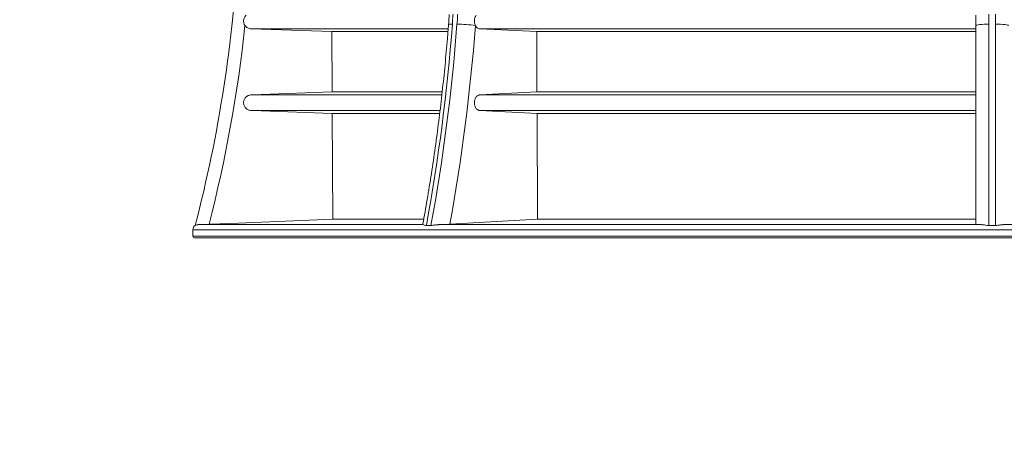
# Paper-space layout 'Sheet1(3)' of a CAD drawing. Units: millimetres. Extents: x 0 to 420, y 0 to 297.
# Drawn here: x 65 to 95, y 113 to 126 of the extents above; entities that cross this region are included whole.
import ezdxf

# ---------------------------------------------------------------- set-up
doc = ezdxf.new("R2010")
doc.units = ezdxf.units.MM
doc.styles.add('SLDTEXTSTYLE0', font='TXT', dxfattribs={"width": 0.75})
doc.dimstyles.new('SLDDIMSTYLE1', dxfattribs={"dimtxt": 3.5, "dimasz": 3.302, "dimexe": 0, "dimexo": 0.0625, "dimgap": 0.875, "dimtad": 1, "dimlfac": 20, "dimrnd": 1e-09, "dimzin": 12, "dimdsep": 46, "dimtxsty": 'SLDTEXTSTYLE0', "dimsah": 1, "dimcen": 0.09, "dimadec": 0, "dimazin": 3, "dimtfac": 1, "dimtmove": 0, "dimatfit": 0, "dimfxl": 0, "dimfrac": 2, "dimtolj": 1, "dimtzin": 12, "dimarcsym": 0})
doc.dimstyles.new('SLDDIMSTYLE5', dxfattribs={"dimtxt": 3.5, "dimasz": 3.302, "dimexe": 0, "dimexo": 0.0625, "dimgap": 0.875, "dimtad": 1, "dimdec": 4, "dimlfac": 20, "dimzin": 12, "dimdsep": 46, "dimtxsty": 'SLDTEXTSTYLE0', "dimsah": 1, "dimcen": 0.09, "dimazin": 3, "dimtfac": 1, "dimtofl": 0, "dimtmove": 0, "dimatfit": 3, "dimfxl": 0, "dimfrac": 2, "dimtolj": 1, "dimtzin": 12, "dimarcsym": 0})

# ---------------------------------------------------------------- blocks, each defined once
blk = doc.blocks.new('_D_14')
at = {"color": 7, "linetype": 'Continuous', "lineweight": 0}
for p, q in [((140.165, 131.111), (140.165, 137.461)), ((112.44, 131.111), (141.165, 131.111)), ((140.165, 128.066), (140.165, 131.111)), ((72.389, 128.066), (141.165, 128.066)), ((140.165, 128.066), (140.165, 114.207))]:
    blk.add_line(p, q, dxfattribs=at)
for points in [[(140.165, 131.111), (140.673, 134.413), (139.657, 134.413)], [(140.165, 128.066), (139.657, 124.764), (140.673, 124.764)]]:
    blk.add_solid(points, dxfattribs=at)
at = {"color": 7, "linetype": 'Continuous', "lineweight": 0, "insert": (135.654, 114.207, 0.077), "char_height": 3.5, "attachment_point": 1, "rotation": 90, "style": 'SLDTEXTSTYLE0'}
blk.add_mtext('ccc', dxfattribs=at)
blk = doc.blocks.new('_D_15')
at = {"color": 7, "linetype": 'Continuous', "lineweight": 0}
for p, q in [((131.117, 135.352), (153.64, 135.806)), ((95.743, 132.203), (153.676, 132.203))]:
    blk.add_line(p, q, dxfattribs=at)
for start, end in [(1.15466, 3.20053), (0, 1.15466), (353.75263, 0)]:
    blk.add_arc((-25.135, 132.203), 177.811, start, end, dxfattribs=at)
for points in [[(152.64, 135.786), (153.051, 139.102), (152.035, 139.072)], [(152.676, 132.203), (152.137, 128.906), (153.153, 128.896)]]:
    blk.add_solid(points, dxfattribs=at)
at = {"color": 7, "linetype": 'Continuous', "lineweight": 0, "char_height": 3.5, "attachment_point": 1, "rotation": 85.656, "style": 'SLDTEXTSTYLE0'}
for s, insert in [('%%d', (147.946, 122.753, 0.077)), ('ddd', (147.166, 113.188, 0.077))]:
    blk.add_mtext(s, dxfattribs=dict(at, insert=insert))

psp = doc.layouts.new('Sheet1(3)')

# ---------------------------------------------------------------- linework, layer by layer
at = {"color": 7, "linetype": 'Continuous', "lineweight": 15}
for p, q in [((71.7856772, 125.5571575), (77.820287, 125.5571575)), ((77.8081123, 125.4758744), (74.2561057, 125.4758744)), ((74.2561057, 125.4758744), (74.2652045, 123.6246422)), ((78.7862879, 125.5571575), (93.9801503, 125.5571575)), ((78.7862879, 125.5571575), (80.5331446, 125.4758744)), ((93.9801503, 125.4758744), (80.5331446, 125.4758744)), ((80.5395784, 123.6246422), (80.5331446, 125.4758744)), ((93.9801503, 119.575361), (93.9801503, 125.6576555)), ((94.3801503, 125.7004149), (94.3801503, 119.5386538)), ((94.5801503, 119.5386538), (94.5801503, 125.7004149)), ((74.2652045, 123.6246422), (77.630728, 123.6246422)), ((80.5395784, 123.6246422), (78.7863068, 123.5337914)), ((80.5395784, 123.6246422), (93.9801503, 123.6246422)), ((71.785704, 123.5337914), (77.6233689, 123.5337914)), ((78.7863068, 123.5337914), (93.9801503, 123.5337914)), ((78.7863121, 123.0570973), (93.9801503, 123.0570973)), ((78.7863121, 123.0570973), (80.5418668, 122.9662058)), ((77.5580006, 122.9662058), (74.2684407, 122.9662058)), ((74.2684407, 122.9662058), (74.2843533, 119.7286756)), ((93.9801503, 122.9662058), (80.5418668, 122.9662058)), ((80.5531187, 119.7286756), (80.5418668, 122.9662058)), ((74.2843533, 119.7286756), (77.0644904, 119.7286756)), ((77.8750969, 119.575361), (80.5531187, 119.7286756)), ((80.5531187, 119.7286756), (93.9801503, 119.7286756)), ((70.005151, 119.4095076), (70.005151, 119.2081124)), ((77.0416668, 119.5645319), (70.1625191, 119.5645319)), ((77.2226937, 119.5386538), (77.151983, 119.5386538)), ((77.2934043, 119.5386538), (77.2226937, 119.5386538)), ((94.1315455, 119.5645319), (77.529245, 119.5645319)), ((94.4801503, 119.5386538), (94.3801503, 119.5386538)), ((94.5801503, 119.5386538), (94.4801503, 119.5386538)), ((111.4338092, 119.5645319), (94.8149067, 119.5645319)), ((70.0551503, 119.1581131), (94.4801503, 119.1581131)), ((94.4801503, 119.1581131), (118.9051503, 119.1581131))]:
    psp.add_line(p, q, dxfattribs=at)
at = {"color": 8, "linetype": 'Continuous', "lineweight": 15}
for p, q in [((71.7857115, 123.0570973), (77.5661349, 123.0570973)), ((70.005151, 119.4095076), (94.4801503, 119.4095076)), ((94.4801503, 119.4095076), (118.9551496, 119.4095076)), ((70.005151, 119.2081124), (94.4801503, 119.2081124)), ((94.4801503, 119.2081124), (118.9551496, 119.2081124))]:
    psp.add_line(p, q, dxfattribs=at)
at = {"color": 7, "linetype": 'Continuous', "lineweight": 15, "flags": 128}
for points in [[(71.7856772, 125.5571575), (72.0943728, 125.5470004), (74.2561057, 125.4758744)], [(93.9801503, 125.6576555), (93.9878362, 125.6659975), (94.0105985, 125.6740188), (94.0475625, 125.6814114), (94.0973076, 125.687891), (94.1579222, 125.6932087), (94.227077, 125.6971601), (94.3021142, 125.6995933), (94.3801503, 125.7004149)], [(94.5801503, 125.7004149), (94.6581865, 125.6995933), (94.7332237, 125.6971601), (94.8023784, 125.6932087), (94.862993, 125.687891), (94.9127382, 125.6814114), (94.9497021, 125.6740188), (94.9724644, 125.6659975), (94.9801503, 125.6576555)], [(74.2652045, 123.6246422), (72.0945475, 123.5451079), (71.785704, 123.5337914)], [(71.7857115, 123.0570973), (72.0946394, 123.0457873), (74.2684407, 122.9662058)], [(70.4970586, 119.575361), (71.1541956, 119.6019636), (74.2843533, 119.7286756)]]:
    psp.add_lwpolyline(points, dxfattribs=at)
at = {"color": 7, "linetype": 'Continuous', "lineweight": 15}
for centre, radius, start, end in [((28.9446975, 130.2435986), 42.5, 345.41114875, 357.06419461), ((28.9446975, 130.2435986), 42.9, 345.60077016, 353.86344519), ((19.5099962, 130.124305), 58.6059268, 349.593877634, 355.670888973), ((19.6514176, 130.124305), 58.6059268, 349.593877634, 355.670888973), ((19.6373113, 130.1263058), 59.1858269, 349.731102319, 355.669931541), ((78.0411765, 121.3127183), 4.3879698, 81.96918188, 89.36069597), ((70.1601753, 119.4095076), 0.1550243, 123.57884583, 180), ((70.0551503, 119.2081124), 0.0499993, 180, 270)]:
    psp.add_arc(centre, radius, start, end, dxfattribs=at)
at = {"color": 8, "linetype": 'Continuous', "lineweight": 15}
psp.add_arc((77.9150049, 125.4566354), 0.2460993, 82.12701725, 109.93695469, dxfattribs=at)
at = {"color": 7, "linetype": 'Continuous', "lineweight": 15}
for points, knots in [([(71.6313416, 125.9703779), (71.620834, 125.9606375), (71.6112774, 125.9500397), (71.594066, 125.9271216), (71.5864361, 125.9147791), (71.5736787, 125.8892823), (71.5684594, 125.8760183), (71.5604007, 125.8484235), (71.5576306, 125.8342443), (71.5546947, 125.8059081), (71.554493, 125.7916366), (71.5567162, 125.7628792), (71.5591219, 125.7487448), (71.5663747, 125.721205), (71.5712568, 125.7076878), (71.5834571, 125.6815989), (71.5906431, 125.669278), (71.5988782, 125.6576555)], [0, 0, 0, 0, 0.125, 0.125, 0.25, 0.25, 0.375, 0.375, 0.5, 0.5, 0.625, 0.625, 0.75, 0.75, 0.875, 0.875, 1, 1, 1, 1]), ([(77.8534031, 125.9985348), (77.853121, 125.9928982), (77.8510518, 125.9515571), (77.8403405, 125.8524789), (77.8386537, 125.7547463), (77.8318647, 125.6929174), (77.8313294, 125.6880421)], [0, 0, 0, 0, 0.0547624251, 0.4016462073, 0.9528186814, 1, 1, 1, 1]), ([(77.971456, 126.0102214), (77.9696265, 125.9843751), (77.9669574, 125.958554), (77.961621, 125.9069052), (77.9590381, 125.8810838), (77.9552486, 125.8294518), (77.9540419, 125.8036413), (77.951798, 125.7520261), (77.9506768, 125.726221), (77.9487149, 125.7004149)], [0, 0, 0, 0, 0.25, 0.25, 0.5, 0.5, 0.75, 0.75, 1, 1, 1, 1]), ([(78.0901363, 125.7004149), (78.0920982, 125.726221), (78.0948668, 125.7520261), (78.1003357, 125.8036413), (78.102952, 125.8294518), (78.1067426, 125.8810838), (78.1079167, 125.9069052), (78.1100275, 125.958554), (78.1110478, 125.9843751), (78.1128774, 126.0102214)], [0, 0, 0, 0, 0.25, 0.25, 0.5, 0.5, 0.75, 0.75, 1, 1, 1, 1]), ([(78.654201, 125.6576555), (78.6483674, 125.669299), (78.643201, 125.6818757), (78.6346695, 125.707777), (78.6312529, 125.721166), (78.6261217, 125.7488225), (78.6244215, 125.7631618), (78.6228884, 125.791605), (78.6230213, 125.8058427), (78.6251117, 125.8343503), (78.6270891, 125.8485784), (78.6327295, 125.8759314), (78.6363992, 125.8892034), (78.6454824, 125.9149169), (78.6508516, 125.9271842), (78.6629322, 125.9499624), (78.6696778, 125.9605741), (78.6771562, 125.9703779)], [0, 0, 0, 0, 0.125, 0.125, 0.25, 0.25, 0.375, 0.375, 0.5, 0.5, 0.625, 0.625, 0.75, 0.75, 0.875, 0.875, 1, 1, 1, 1]), ([(93.9801503, 125.6576555), (93.9801503, 125.6693375), (93.9801503, 125.681649), (93.9801503, 125.7075211), (93.9801503, 125.7212057), (93.9801503, 125.7488449), (93.9801503, 125.7628859), (93.9801503, 125.7914129), (93.9801503, 125.8059514), (93.9801503, 125.8343268), (93.9801503, 125.8483077), (93.9801503, 125.8758495), (93.9801503, 125.8893433), (93.9801503, 125.9148345), (93.9801503, 125.9269717), (93.9801503, 125.9499944), (93.9801503, 125.9606971), (93.9801503, 125.9703779)], [0, 0, 0, 0, 0.125, 0.125, 0.25, 0.25, 0.375, 0.375, 0.5, 0.5, 0.625, 0.625, 0.75, 0.75, 0.875, 0.875, 1, 1, 1, 1]), ([(94.3801503, 126.0102214), (94.3801503, 125.9843751), (94.3789845, 125.958554), (94.3767037, 125.9069052), (94.3757074, 125.8810838), (94.3757083, 125.8294518), (94.376705, 125.8036413), (94.3789854, 125.7520261), (94.3801503, 125.726221), (94.3801503, 125.7004149)], [0, 0, 0, 0, 0.25, 0.25, 0.5, 0.5, 0.75, 0.75, 1, 1, 1, 1]), ([(94.5801503, 125.7004149), (94.5801503, 125.726221), (94.5813153, 125.7520261), (94.5835957, 125.8036413), (94.5845924, 125.8294518), (94.5845932, 125.8810838), (94.583597, 125.9069052), (94.5813161, 125.958554), (94.5801503, 125.9843751), (94.5801503, 126.0102214)], [0, 0, 0, 0, 0.25, 0.25, 0.5, 0.5, 0.75, 0.75, 1, 1, 1, 1]), ([(71.7856772, 125.5571575), (71.7672469, 125.5577639), (71.7491715, 125.5604794), (71.7139672, 125.5699456), (71.6966439, 125.5768224), (71.6645326, 125.5940787), (71.6495214, 125.6044952), (71.6218537, 125.6289067), (71.6095053, 125.6426571), (71.5988782, 125.6576555)], [0, 0, 0, 0, 0.25, 0.25, 0.5, 0.5, 0.75, 0.75, 1, 1, 1, 1]), ([(77.8310879, 125.6879777), (77.819938, 125.5454052), (77.7875673, 125.1314864), (77.7255369, 124.4476025), (77.6413836, 123.6372809), (77.54609, 122.8294393), (77.4398665, 122.0243605), (77.3227638, 121.2223286), (77.1968586, 120.4377341), (77.1007334, 119.8839158), (77.0479805, 119.5961676), (77.0411153, 119.5587204)], [0, 0, 0, 0, 0.0690040322, 0.2003336117, 0.3316636588, 0.4629926958, 0.5943206169, 0.725647321, 0.856972712, 0.9813865966, 1, 1, 1, 1]), ([(78.7862879, 125.5571575), (78.7732244, 125.5577653), (78.760428, 125.5604891), (78.7354899, 125.5699884), (78.7232207, 125.5768894), (78.7004844, 125.5942038), (78.6898465, 125.604669), (78.6702841, 125.6291423), (78.6616744, 125.6427392), (78.654201, 125.6576555)], [0, 0, 0, 0, 0.25, 0.25, 0.5, 0.5, 0.75, 0.75, 1, 1, 1, 1]), ([(71.7857115, 123.0570973), (71.7703443, 123.0576599), (71.7552476, 123.0596899), (71.72569, 123.0665534), (71.7110742, 123.0714522), (71.6831512, 123.0839268), (71.669953, 123.0914185), (71.6450563, 123.1088665), (71.633284, 123.1189212), (71.6120411, 123.140959), (71.602422, 123.1530925), (71.5858596, 123.178687), (71.5788716, 123.192151), (71.5674784, 123.2204107), (71.5630945, 123.2352741), (71.5573285, 123.2651021), (71.5558718, 123.2802152), (71.5558831, 123.3108495), (71.5573757, 123.3261425), (71.563176, 123.3559223), (71.5675112, 123.3706), (71.5790157, 123.3990543), (71.5860443, 123.4125231), (71.6025727, 123.4379927), (71.6121975, 123.4501094), (71.6333879, 123.4720581), (71.6449195, 123.4819148), (71.6698447, 123.4994062), (71.6833333, 123.5070509), (71.7110882, 123.5194354), (71.7254735, 123.5242791), (71.755281, 123.5312129), (71.7705434, 123.5332359), (71.785704, 123.5337914)], [0, 0, 0, 0, 0.0625, 0.0625, 0.125, 0.125, 0.1875, 0.1875, 0.25, 0.25, 0.3125, 0.3125, 0.375, 0.375, 0.4375, 0.4375, 0.5, 0.5, 0.5625, 0.5625, 0.625, 0.625, 0.6875, 0.6875, 0.75, 0.75, 0.8125, 0.8125, 0.875, 0.875, 0.9375, 0.9375, 1, 1, 1, 1]), ([(78.7863121, 123.0570973), (78.7754468, 123.0576598), (78.7647467, 123.0596953), (78.743842, 123.0665652), (78.7335208, 123.0714587), (78.7137534, 123.0839535), (78.7044173, 123.0914541), (78.6868173, 123.1089081), (78.6784832, 123.1189874), (78.6635344, 123.140923), (78.6568582, 123.1528031), (78.6451098, 123.1783969), (78.6400617, 123.192136), (78.6320252, 123.2203044), (78.6289651, 123.2348715), (78.6248229, 123.2650025), (78.6237957, 123.2802516), (78.6237941, 123.3106012), (78.6248248, 123.3258963), (78.6289601, 123.3559846), (78.6320159, 123.3705463), (78.6400533, 123.3987291), (78.645107, 123.412483), (78.6568422, 123.4380539), (78.6635159, 123.4499364), (78.6784768, 123.4718945), (78.6868042, 123.4819654), (78.7043935, 123.4994137), (78.713732, 123.5069211), (78.7335269, 123.5194349), (78.7438192, 123.5243139), (78.7647217, 123.5311876), (78.7754662, 123.5332296), (78.7863068, 123.5337914)], [0, 0, 0, 0, 0.0625, 0.0625, 0.125, 0.125, 0.1875, 0.1875, 0.25, 0.25, 0.3125, 0.3125, 0.375, 0.375, 0.4375, 0.4375, 0.5, 0.5, 0.5625, 0.5625, 0.625, 0.625, 0.6875, 0.6875, 0.75, 0.75, 0.8125, 0.8125, 0.875, 0.875, 0.9375, 0.9375, 1, 1, 1, 1]), ([(70.1653637, 119.5617445), (70.150132, 119.5616944), (70.1112866, 119.5615667), (70.0809823, 119.5422821), (70.0761361, 119.5394901), (70.0744211, 119.538502)], [0, 0, 0, 0, 0.29416608984, 0.75021364949, 1, 1, 1, 1]), ([(77.1480724, 119.538502), (77.1273936, 119.5408672), (77.0775326, 119.5465702), (77.051458, 119.5662231), (77.0460934, 119.563995), (77.0453919, 119.5637036)], [0, 0, 0, 0, 0.3811644716, 0.9190695461, 1, 1, 1, 1]), ([(77.5348452, 119.5620357), (77.5068907, 119.5620341), (77.4403659, 119.5620304), (77.3592141, 119.5423155), (77.3134945, 119.5394988), (77.2973149, 119.538502)], [0, 0, 0, 0, 0.3189315986, 0.7589778729, 1, 1, 1, 1]), ([(77.8750969, 119.575361), (77.8374881, 119.5733817), (77.7623685, 119.5694282), (77.6660171, 119.5661626), (77.6179042, 119.5645319)], [0, 0, 0, 0, 0.500652122, 1, 1, 1, 1]), ([(94.0818569, 119.5645319), (94.0627857, 119.5654291), (94.0132356, 119.5677601), (93.9847002, 119.5717007), (93.9812519, 119.5744748), (93.9801503, 119.575361)], [0, 0, 0, 0, 0.2986570311, 0.7759607385, 1, 1, 1, 1]), ([(94.37462, 119.538502), (94.3415824, 119.5408878), (94.2619216, 119.5466405), (94.1816583, 119.5663763), (94.1385623, 119.5639274), (94.1316554, 119.5635349)], [0, 0, 0, 0, 0.3730575, 0.8995218933, 1, 1, 1, 1]), ([(94.5856807, 119.538502), (94.5680924, 119.5385527), (94.5417098, 119.5386096), (94.5109301, 119.5386427), (94.4977388, 119.5386498), (94.4889446, 119.538653), (94.4846082, 119.5386538), (94.4801503, 119.5386538)], [0, 0, 0, 0, 0.5, 0.75, 0.875, 0.875, 1, 1, 1, 1]), ([(94.814911, 119.5616356), (94.7958908, 119.5615691), (94.7459531, 119.5613945), (94.6666649, 119.5422686), (94.6068489, 119.5394865), (94.5856807, 119.538502)], [0, 0, 0, 0, 0.2844269271, 0.7467670739, 1, 1, 1, 1])]:
    psp.add_open_spline(points, degree=3, knots=knots, dxfattribs=at)
for points in [[(70.0744211, 119.538502), (70.0744211, 119.5386031), (70.0744211, 119.5386538), (70.0744211, 119.5386538)], [(77.2226937, 119.5386538), (77.1978198, 119.5386538), (77.172946, 119.5386034), (77.1480724, 119.538502)], [(77.151983, 119.5386538), (77.150679, 119.5386538), (77.1493745, 119.5386031), (77.1480724, 119.538502)], [(77.2973149, 119.538502), (77.272441, 119.5386034), (77.2475672, 119.5386538), (77.2226937, 119.5386538)], [(77.2973149, 119.538502), (77.2960128, 119.5386031), (77.2947083, 119.5386538), (77.2934043, 119.5386538)], [(94.4801503, 119.5386538), (94.4625618, 119.5386538), (94.4273849, 119.5386285), (94.3922083, 119.5385527), (94.37462, 119.538502)], [(94.3801503, 119.5386538), (94.3783062, 119.5386538), (94.3764614, 119.5386031), (94.37462, 119.538502)], [(94.5856807, 119.538502), (94.5838393, 119.5386031), (94.5819945, 119.5386538), (94.5801503, 119.5386538)]]:
    psp.add_open_spline(points, degree=3, dxfattribs=at)

# ---------------------------------------------------------------- dimensions: what is measured, and where the dimension line sits
at = {"color": 7, "linetype": 'Continuous', "lineweight": 0}
dim = psp.add_angular_dim_2l(base=(152.6670439, 133.9945461), line1=((94.7426339, 132.2028934), (64.6995716, 132.2028934)), line2=((130.1175689, 135.3320696), (108.8057489, 134.902522)), text='ddd%%d', dimstyle='SLDDIMSTYLE5', dxfattribs=at)
dim.commit()
dim.dimension.update_dxf_attribs({"geometry": '_D_15', "text_midpoint": (152.1652732, 118.7347798), "dimtype": 162})
dim = psp.add_linear_dim(base=(140.1652732, 131.1114859), p1=(71.3888562, 128.0656652), p2=(111.440251, 131.1114859), angle=90, text='ccc', dimstyle='SLDDIMSTYLE1', dxfattribs=at)
dim.commit()
dim.dimension.update_dxf_attribs({"geometry": '_D_14', "text_midpoint": (140.1652732, 118.7347798), "dimtype": 160})

doc.saveas('drawing.dxf')
